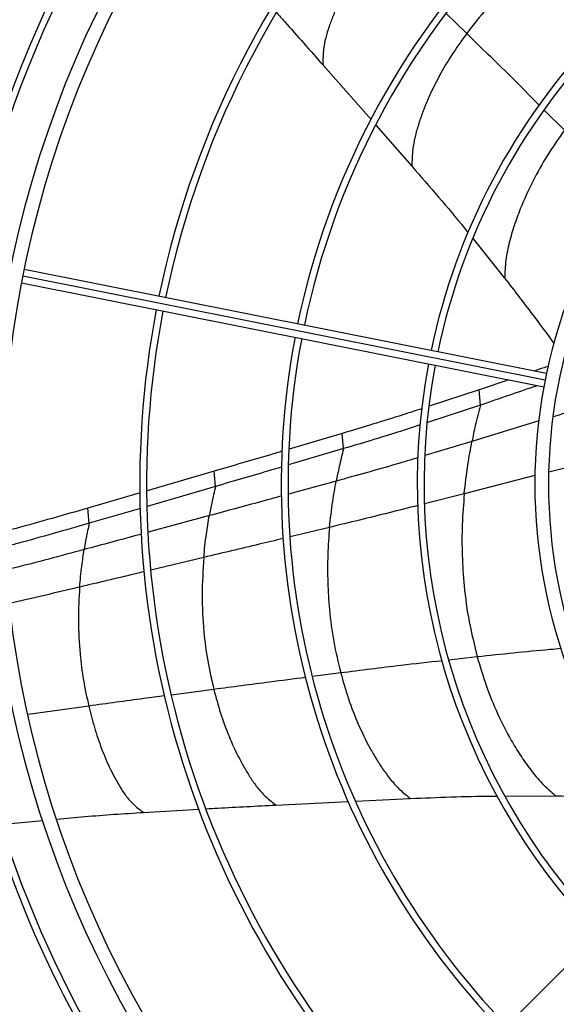
# Model space of a CAD drawing. Units: millimetres. Extents: x 5 to 414, y 3 to 291.
# Drawn here: x 133 to 141, y 233 to 248 of the extents above; entities that cross this region are included whole.
import ezdxf

# ---------------------------------------------------------------- set-up
doc = ezdxf.new("R2010")
doc.units = ezdxf.units.MM

msp = doc.modelspace()

# ---------------------------------------------------------------- linework, layer by layer
at = {"color": 8, "linetype": 'Continuous', "lineweight": 25}
for p, q in [((139.918, 247.336), (139.616, 247.629)), ((141.354, 245.917), (141.057, 246.212)), ((141.069, 242.249), (133.4, 243.774)), ((140.978, 241.649), (139.995, 241.346)), ((139.995, 241.346), (139.305, 241.141)), ((138.002, 240.767), (137.302, 240.576)), ((140.921, 240.851), (139.882, 240.582)), ((139.882, 240.582), (139.3, 240.434)), ((136.139, 240.26), (135.238, 240.015)), ((137.904, 240.088), (137.324, 239.949)), ((136.057, 239.646), (135.282, 239.461)), ((140.073, 238.188), (139.658, 238.141)), ((138.069, 237.951), (137.655, 237.898)), ((136.205, 237.709), (135.58, 237.627)), ((134.369, 237.465), (133.476, 237.34))]:
    msp.add_line(p, q, dxfattribs=at)
at = {"color": 7, "linetype": 'Continuous', "lineweight": 25}
for p, q in [((137.809, 246.871), (138.515, 246.072)), ((138.586, 245.991), (139.114, 245.389)), ((140.011, 244.323), (140.475, 243.747)), ((141.09, 242.346), (133.42, 243.872)), ((133.381, 243.676), (141.051, 242.15)), ((140.535, 242.253), (140.101, 242.104)), ((140.101, 242.104), (139.365, 241.865)), ((140.119, 241.88), (140.101, 242.104)), ((140.119, 241.88), (139.342, 241.627)), ((138.09, 241.466), (137.313, 241.236)), ((138.11, 241.243), (138.09, 241.466)), ((138.11, 241.243), (137.302, 241.004)), ((136.209, 240.912), (135.225, 240.623)), ((136.23, 240.689), (136.209, 240.912)), ((136.23, 240.689), (135.228, 240.395)), ((135.122, 240.593), (134.353, 240.37)), ((134.374, 240.147), (134.353, 240.37)), ((135.129, 240.366), (134.374, 240.147)), ((140.482, 236.145), (141.222, 236.148)), ((137.117, 236.012), (138.177, 236.066)), ((138.287, 236.071), (139.09, 236.108)), ((135.173, 235.905), (135.988, 235.952)), ((133.218, 235.744), (133.694, 235.787)), ((137.123, 229.389), (143.046, 235.313))]:
    msp.add_line(p, q, dxfattribs=at)
for radius in [20.5, 20.473, 20.369]:
    msp.add_circle((148.739, 240.803), radius, dxfattribs=at)
for centre, radius, start, end in [((148.739, 240.803), 19.52, 318.9129, 180), ((148.739, 240.723), 18.08, 135.6338, 168.5232), ((148.739, 240.723), 18.28, 138.2766, 180), ((148.739, 240.723), 17.447, 135.6489, 168.4216), ((148.739, 240.723), 17.347, 135.6606, 168.4197), ((148.739, 240.803), 18.28, 139.5224, 180), ((148.739, 240.723), 16.541, 135.6928, 168.4036), ((148.739, 240.723), 16.441, 135.697, 168.4015), ((148.739, 240.723), 15.84, 135.7235, 224.2765), ((148.739, 240.723), 15.64, 135.7327, 224.2673), ((148.739, 240.723), 13.622, 135.8413, 168.3294), ((148.739, 240.723), 13.522, 135.8475, 168.3263), ((148.739, 240.723), 11.545, 135.9927, 168.2537), ((148.739, 240.723), 11.445, 136.0013, 168.2494), ((148.739, 240.723), 9.547, 136.2003, 168.1499), ((148.739, 240.723), 9.447, 136.2131, 168.1435), ((148.739, 240.723), 7.82, 136.4655, 223.5345), ((148.739, 240.723), 7.62, 136.504, 223.496), ((148.739, 240.723), 18.08, 168.9768, 224.3662), ((148.739, 240.723), 17.347, 169.0803, 224.3394), ((148.739, 240.723), 16.441, 169.0985, 224.303), ((148.739, 240.723), 13.622, 169.1706, 224.1587), ((148.739, 240.723), 13.522, 169.1737, 224.1525), ((148.739, 240.723), 11.545, 169.2463, 224.0073), ((148.739, 240.723), 11.445, 169.2506, 223.9987), ((148.739, 240.723), 9.547, 169.3501, 223.7997), ((148.739, 240.723), 9.447, 169.3565, 223.7869), ((148.739, 240.803), 19.52, 180, 227.1256), ((148.739, 240.723), 18.28, 180, 223.6923), ((148.739, 240.723), 17.447, 180, 224.3432), ((148.739, 240.723), 16.541, 180, 224.3072)]:
    msp.add_arc(centre, radius, start, end, dxfattribs=at)
at = {"color": 8, "linetype": 'Continuous', "lineweight": 25}
for start, end in [(139.7644, 180), (180, 223.6627)]:
    msp.add_arc((148.739, 240.803), 18.4, start, end, dxfattribs=at)
at = {"color": 7, "linetype": 'Continuous', "lineweight": 25}
for points, knots in [([(138.567, 248.642), (138.496, 248.545), (138.354, 248.353), (138.166, 248.044), (138.031, 247.777), (137.94, 247.558), (137.882, 247.397), (137.834, 247.23), (137.805, 247.055), (137.807, 246.932), (137.809, 246.871)], [0, 0, 0, 0, 0.1918484, 0.3815742, 0.5688468, 0.6562197, 0.7429706, 0.8291847, 0.9149516, 1, 1, 1, 1]), ([(137.124, 247.642), (137.163, 247.599), (137.393, 247.343), (137.62, 247.085), (137.809, 246.871)], [0, 0, 0, 0, 0.1692436, 1, 1, 1, 1]), ([(139.918, 247.336), (139.841, 247.229), (139.688, 247.016), (139.489, 246.672), (139.347, 246.376), (139.254, 246.135), (139.195, 245.957), (139.146, 245.775), (139.116, 245.586), (139.115, 245.454), (139.114, 245.389)], [0, 0, 0, 0, 0.1931915, 0.3837766, 0.5713361, 0.6586142, 0.7451022, 0.8308596, 0.9159372, 1, 1, 1, 1]), ([(141.354, 245.917), (141.269, 245.796), (141.101, 245.556), (140.884, 245.17), (140.725, 244.822), (140.615, 244.52), (140.541, 244.27), (140.487, 244.015), (140.479, 243.835), (140.475, 243.747)], [0, 0, 0, 0, 0.194383, 0.385768, 0.573645, 0.682526, 0.789924, 0.895888, 1, 1, 1, 1]), ([(139.114, 245.389), (139.376, 245.088), (139.655, 244.766), (139.921, 244.435), (139.938, 244.414)], [0, 0, 0, 0, 0.93605, 1, 1, 1, 1]), ([(140.475, 243.747), (140.622, 243.555), (140.867, 243.238), (141.105, 242.916), (141.199, 242.788)], [0, 0, 0, 0, 0.603164, 1, 1, 1, 1]), ([(141.12, 242.452), (141.091, 242.443), (141.021, 242.42), (140.952, 242.396), (140.911, 242.382)], [0, 0, 0, 0, 0.4179703, 1, 1, 1, 1]), ([(140.96, 242.168), (140.958, 242.168), (140.677, 242.074), (140.397, 241.977), (140.119, 241.88)], [0, 0, 0, 0, 0.005339, 1, 1, 1, 1]), ([(139.264, 241.831), (139.169, 241.8), (138.781, 241.673), (138.388, 241.555), (138.09, 241.466)], [0, 0, 0, 0, 0.243737, 1, 1, 1, 1]), ([(140.119, 241.88), (140.093, 241.781), (140.047, 241.603), (140.011, 241.424), (139.995, 241.346)], [0, 0, 0, 0, 0.560468, 1, 1, 1, 1]), ([(139.235, 241.592), (139.157, 241.566), (138.785, 241.444), (138.407, 241.331), (138.11, 241.243)], [0, 0, 0, 0, 0.211777, 1, 1, 1, 1]), ([(139.882, 240.582), (139.898, 240.725), (139.927, 240.981), (139.974, 241.234), (139.995, 241.346)], [0, 0, 0, 0, 0.559096, 1, 1, 1, 1]), ([(137.212, 241.206), (137.154, 241.189), (136.82, 241.09), (136.486, 240.993), (136.209, 240.912)], [0, 0, 0, 0, 0.173612, 1, 1, 1, 1]), ([(138.11, 241.243), (138.087, 241.154), (138.048, 240.996), (138.016, 240.837), (138.002, 240.767)], [0, 0, 0, 0, 0.560435, 1, 1, 1, 1]), ([(137.2, 240.973), (137.153, 240.959), (136.83, 240.864), (136.506, 240.769), (136.23, 240.689)], [0, 0, 0, 0, 0.146842, 1, 1, 1, 1]), ([(137.904, 240.088), (137.918, 240.215), (137.943, 240.443), (137.984, 240.668), (138.002, 240.767)], [0, 0, 0, 0, 0.559176, 1, 1, 1, 1]), ([(136.23, 240.689), (136.211, 240.609), (136.177, 240.467), (136.151, 240.323), (136.139, 240.26)], [0, 0, 0, 0, 0.560354, 1, 1, 1, 1]), ([(139.882, 240.582), (139.871, 240.431), (139.847, 240.131), (139.848, 239.679), (139.878, 239.203), (139.945, 238.704), (140.031, 238.359), (140.073, 238.188)], [0, 0, 0, 0, 0.189741, 0.378326, 0.565553, 0.784126, 1, 1, 1, 1]), ([(134.353, 240.37), (134.004, 240.269), (133.594, 240.151), (133.18, 240.041), (133.12, 240.025)], [0, 0, 0, 0, 0.853608, 1, 1, 1, 1]), ([(136.057, 239.646), (136.068, 239.761), (136.089, 239.967), (136.124, 240.17), (136.139, 240.26)], [0, 0, 0, 0, 0.559325, 1, 1, 1, 1]), ([(134.374, 240.147), (134.024, 240.047), (133.61, 239.928), (133.192, 239.817), (133.127, 239.8)], [0, 0, 0, 0, 0.844416, 1, 1, 1, 1]), ([(134.374, 240.147), (134.359, 240.076), (134.332, 239.948), (134.31, 239.819), (134.301, 239.762)], [0, 0, 0, 0, 0.560258, 1, 1, 1, 1]), ([(137.904, 240.088), (137.893, 239.954), (137.873, 239.686), (137.874, 239.283), (137.899, 238.858), (137.957, 238.413), (138.032, 238.104), (138.069, 237.951)], [0, 0, 0, 0, 0.189406, 0.377771, 0.564925, 0.78365, 1, 1, 1, 1]), ([(134.234, 239.211), (134.244, 239.314), (134.261, 239.499), (134.289, 239.681), (134.301, 239.762)], [0, 0, 0, 0, 0.559505, 1, 1, 1, 1]), ([(136.057, 239.646), (136.045, 239.464), (136.023, 239.102), (136.049, 238.594), (136.107, 238.13), (136.173, 237.849), (136.205, 237.709)], [0, 0, 0, 0, 0.283047, 0.564016, 0.782981, 1, 1, 1, 1]), ([(134.234, 239.211), (134.225, 239.048), (134.208, 238.722), (134.232, 238.265), (134.283, 237.846), (134.34, 237.592), (134.369, 237.465)], [0, 0, 0, 0, 0.2822192, 0.5629209, 0.7821669, 1, 1, 1, 1]), ([(140.073, 238.188), (140.115, 238.046), (140.198, 237.766), (140.364, 237.355), (140.537, 237.014), (140.705, 236.74), (140.854, 236.527), (141.02, 236.325), (141.155, 236.206), (141.222, 236.148)], [0, 0, 0, 0, 0.194383, 0.385768, 0.573645, 0.682526, 0.789924, 0.895888, 1, 1, 1, 1]), ([(138.069, 237.951), (138.105, 237.824), (138.176, 237.571), (138.32, 237.201), (138.463, 236.906), (138.593, 236.683), (138.695, 236.526), (138.808, 236.374), (138.936, 236.233), (139.039, 236.15), (139.09, 236.108)], [0, 0, 0, 0, 0.193191, 0.383777, 0.571336, 0.658614, 0.745102, 0.83086, 0.915937, 1, 1, 1, 1]), ([(136.205, 237.709), (136.236, 237.593), (136.298, 237.362), (136.423, 237.023), (136.547, 236.75), (136.661, 236.544), (136.751, 236.397), (136.852, 236.256), (136.971, 236.124), (137.068, 236.049), (137.117, 236.012)], [0, 0, 0, 0, 0.191848, 0.381574, 0.568847, 0.65622, 0.742971, 0.829185, 0.914952, 1, 1, 1, 1]), ([(134.369, 237.465), (134.395, 237.36), (134.447, 237.149), (134.553, 236.838), (134.659, 236.588), (134.758, 236.396), (134.836, 236.26), (134.925, 236.128), (135.034, 236.006), (135.127, 235.938), (135.173, 235.905)], [0, 0, 0, 0, 0.190246, 0.3789666, 0.5659354, 0.6534406, 0.7405205, 0.8272677, 0.9137979, 1, 1, 1, 1]), ([(139.09, 236.108), (139.488, 236.125), (139.915, 236.143), (140.341, 236.144), (140.369, 236.144)], [0, 0, 0, 0, 0.933217, 1, 1, 1, 1]), ([(141.222, 236.148), (141.463, 236.144), (141.866, 236.137), (142.268, 236.122), (142.429, 236.116)], [0, 0, 0, 0, 0.600133, 1, 1, 1, 1]), ([(136.088, 235.958), (136.146, 235.961), (136.489, 235.981), (136.832, 235.998), (137.117, 236.012)], [0, 0, 0, 0, 0.168212, 1, 1, 1, 1]), ([(133.899, 235.806), (134.037, 235.819), (134.461, 235.859), (134.886, 235.886), (135.173, 235.905)], [0, 0, 0, 0, 0.32449, 1, 1, 1, 1])]:
    msp.add_open_spline(points, degree=3, knots=knots, dxfattribs=at)
at = {"color": 8, "linetype": 'Continuous', "lineweight": 25}
for points, knots in [([(140.853, 248.326), (140.848, 248.323), (140.739, 248.236), (140.523, 248.032), (140.209, 247.712), (140.015, 247.461), (139.918, 247.336)], [0, 0, 0, 0, 0.013072, 0.309921, 0.656844, 1, 1, 1, 1]), ([(140.983, 246.286), (140.841, 246.429), (140.488, 246.781), (140.131, 247.129), (139.918, 247.336)], [0, 0, 0, 0, 0.404157, 1, 1, 1, 1]), ([(142.048, 241.952), (141.94, 241.924), (141.651, 241.849), (141.367, 241.765), (141.189, 241.712)], [0, 0, 0, 0, 0.372744, 1, 1, 1, 1]), ([(139.207, 241.112), (139.099, 241.079), (138.7, 240.96), (138.297, 240.848), (138.002, 240.767)], [0, 0, 0, 0, 0.269986, 1, 1, 1, 1]), ([(142.283, 241.168), (142.055, 241.118), (141.667, 241.034), (141.282, 240.939), (141.122, 240.9)], [0, 0, 0, 0, 0.5843673, 1, 1, 1, 1]), ([(137.201, 240.548), (137.12, 240.526), (136.767, 240.429), (136.413, 240.334), (136.139, 240.26)], [0, 0, 0, 0, 0.2274, 1, 1, 1, 1]), ([(139.204, 240.41), (139.062, 240.374), (138.63, 240.263), (138.196, 240.158), (137.904, 240.088)], [0, 0, 0, 0, 0.328292, 1, 1, 1, 1]), ([(135.141, 239.989), (135.131, 239.986), (134.851, 239.91), (134.571, 239.834), (134.301, 239.762)], [0, 0, 0, 0, 0.036576, 1, 1, 1, 1]), ([(137.223, 239.924), (137.105, 239.896), (136.717, 239.803), (136.328, 239.711), (136.057, 239.646)], [0, 0, 0, 0, 0.302505, 1, 1, 1, 1]), ([(134.301, 239.762), (133.954, 239.669), (133.574, 239.567), (133.191, 239.471), (133.157, 239.463)], [0, 0, 0, 0, 0.910664, 1, 1, 1, 1]), ([(135.185, 239.438), (135.136, 239.426), (134.819, 239.35), (134.502, 239.275), (134.234, 239.211)], [0, 0, 0, 0, 0.156553, 1, 1, 1, 1]), ([(134.234, 239.211), (133.891, 239.13), (133.546, 239.048), (133.201, 238.969), (133.2, 238.969)], [0, 0, 0, 0, 0.99813, 1, 1, 1, 1]), ([(141.307, 238.308), (141.251, 238.303), (140.84, 238.267), (140.429, 238.225), (140.073, 238.188)], [0, 0, 0, 0, 0.135959, 1, 1, 1, 1]), ([(139.558, 238.129), (139.356, 238.107), (138.859, 238.051), (138.363, 237.988), (138.069, 237.951)], [0, 0, 0, 0, 0.405961, 1, 1, 1, 1]), ([(137.556, 237.885), (137.379, 237.862), (136.929, 237.804), (136.479, 237.745), (136.205, 237.709)], [0, 0, 0, 0, 0.392681, 1, 1, 1, 1]), ([(135.484, 237.615), (135.382, 237.601), (135.01, 237.553), (134.638, 237.502), (134.369, 237.465)], [0, 0, 0, 0, 0.275069, 1, 1, 1, 1])]:
    msp.add_open_spline(points, degree=3, knots=knots, dxfattribs=at)

doc.saveas('drawing.dxf')
